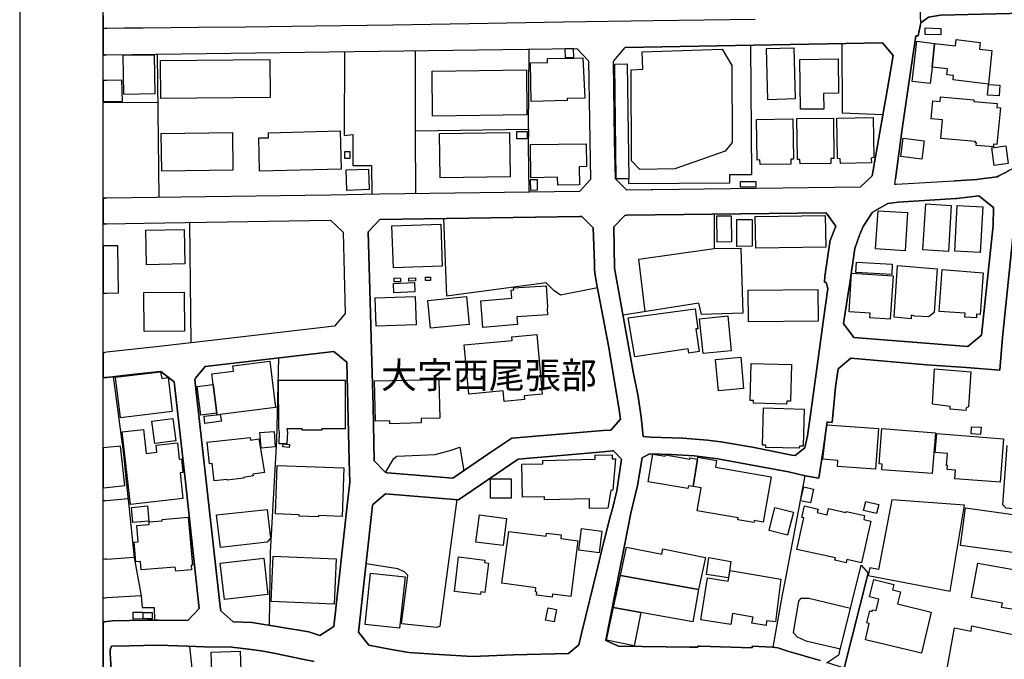
# Model space of a CAD drawing. Extents: x -10 to 410, y -24 to 273.
# Drawn here: x -10 to 107, y 73 to 150 of the extents above; entities that cross this region are included whole.
import ezdxf

# ---------------------------------------------------------------- set-up
doc = ezdxf.new("R2010")
doc.units = 0
for name, color, linetype in [('03_GYOUSEI_POLY', 4, 'Continuous'), ('05_DM_LINE', 7, 'Continuous'), ('06_HOUSE_POLY', 160, 'Continuous'), ('07_HODO_POLY', 1, 'Continuous'), ('08_ROAD_LINE', 3, 'Continuous'), ('09_ROAD_POLY', 5, 'Continuous'), ('11_KOCHI_POLY', 6, 'Continuous'), ('印刷レイアウト', 1, 'Continuous'), ('印刷用フレーム', 1, 'Continuous'), ('背景', 3, 'Continuous')]:
    doc.layers.add(name, color=color, linetype=linetype)
doc.styles.add('STD', font='txt')

msp = doc.modelspace()

# ---------------------------------------------------------------- linework, layer by layer
at = {"layer": '05_DM_LINE', "color": 253}
for p, q in [((36.90214, 146.196417), (36.927462, 136.57926)), ((50.442055, 136.782349), (50.507511, 146.38004)), ((6.082833, 145.770775), (6.272141, 128.649684)), ((60.917729, 130.880039), (60.741857, 144.594964)), ((62.241851, 144.614429), (62.417723, 130.895714)), ((-0.152618, 139.989388), (-0.352778, 139.991283)), ((0.052538, 139.989388), (-0.152618, 139.989388)), ((6.147256, 139.942535), (0.052538, 139.989388)), ((50.442055, 136.782349), (36.927462, 136.587184)), ((36.927462, 136.57926), (36.946927, 129.094963)), ((68.007563, 129.610521), (62.202922, 129.540241)), ((40.30245, 126.141827), (40.637485, 116.872108)), ((9.967523, 125.657446), (10.092579, 111.270728)), ((42.227224, 98.817741), (42.712638, 95.985528)), ((-0.152618, 92.407452), (-0.352778, 92.387126)), ((-0.152618, 92.407452), (0.052538, 92.427089)), ((0.052538, 92.427089), (2.602253, 92.684782)), ((-0.152618, 85.415286), (-0.352778, 85.390481)), ((0.052538, 85.442502), (-0.152618, 85.415286)), ((0.052538, 85.442502), (3.342432, 85.649552)), ((-0.152618, 80.782322), (-0.352778, 80.764407)), ((0.052538, 80.801959), (-0.152618, 80.782322)), ((4.172527, 81.055862), (0.052538, 80.801959))]:
    msp.add_line(p, q, dxfattribs=at)
for points in [[(87.89231, 147.044082), (87.932445, 138.751221), (92.797609, 138.575349)], [(28.447015, 146.075321), (28.442192, 136.071453), (29.45281, 136.177045), (29.45281, 132.485626)], [(76.967567, 146.825319), (77.092452, 131.356668), (74.467461, 131.337031), (74.47728, 130.36448), (62.452863, 130.282487), (62.417723, 130.895714)], [(67.922641, 132.051888), (63.762516, 132.005035), (62.762405, 133.032362), (62.717447, 143.899571), (64.09738, 143.989488), (64.037779, 146.06757), (73.587584, 146.360575), (74.722399, 144.430805), (74.77218, 135.227749), (73.927443, 134.19267)], [(50.442055, 136.782349), (50.417767, 134.954381), (50.467548, 129.282376)], [(29.45281, 132.485626), (31.696946, 132.485626), (31.741904, 129.016759)], [(72.612105, 126.661347), (72.64225, 122.555827), (75.822073, 122.575464)], [(75.822073, 122.575464), (76.05255, 114.83709), (71.102292, 114.684817), (70.807392, 116.032539), (61.736972, 114.591111)], [(64.402098, 115.01279), (63.622818, 121.270806), (72.64225, 122.555827)], [(58.687202, 117.852582), (54.257498, 116.969949), (53.487002, 117.524609), (52.577842, 118.46202), (40.637485, 116.872108)], [(20.567048, 109.469976), (20.321929, 99.641808), (19.592603, 86.247276), (19.477364, 77.536353)], [(0.817177, 107.239621), (2.072053, 97.977827), (2.37281, 94.712221), (2.707673, 91.794225), (3.342432, 85.641973), (4.172527, 81.055862)], [(33.377635, 95.782267), (34.34743, 97.454172), (34.71261, 97.754929), (39.282012, 97.950266), (41.212644, 98.434646), (42.227224, 98.817741)], [(112.597434, 91.020801), (107.517296, 91.51276), (107.102334, 91.915148), (107.627711, 99.005154)], [(83.467601, 95.391938), (81.182297, 83.360631), (80.747871, 81.169206), (79.637516, 74.9074)], [(35.281912, 77.739613), (39.502671, 77.321379), (39.912809, 77.442646), (41.907003, 92.551801)], [(91.027002, 83.489478), (100.8376, 81.59502), (102.547574, 91.899645), (93.842506, 92.536298), (92.241915, 84.196411), (91.241976, 84.380035), (91.027002, 83.489478)], [(35.281912, 77.739613), (36.017268, 83.481554), (35.677409, 83.872228), (34.852308, 84.274615), (31.047545, 84.864415)], [(4.172527, 81.055862), (4.302407, 79.649574), (5.712657, 79.657498), (5.781904, 78.14958)], [(88.927561, 79.524517), (83.946986, 80.731679), (82.947047, 80.727889), (82.717432, 80.430922), (82.057351, 76.676801), (82.531913, 76.149702), (83.597481, 75.684614), (87.727289, 74.7317)], [(9.967523, 75.036247), (11.087695, 64.114605), (11.297674, 59.927091)]]:
    msp.add_lwpolyline(points, dxfattribs=at)
at = {"layer": '06_HOUSE_POLY', "color": 255}
for points in [[(99.690211, 148.063658), (97.820041, 148.130149), (97.844501, 148.911324), (99.714499, 148.848796), (99.690211, 148.063658)], [(98.969497, 147.048044), (98.684243, 144.216003), (98.449977, 142.251093), (96.269231, 142.504997), (96.834744, 147.30591), (98.969497, 147.048044)], [(98.969497, 147.048044), (101.449966, 146.755039), (101.539711, 147.51296), (104.424634, 147.173101), (104.329894, 146.360575), (105.82007, 146.20434), (105.389433, 142.20424), (101.164712, 142.696544), (101.224312, 143.219854), (100.41971, 143.313733), (100.499809, 144.001202), (98.684243, 144.216003), (98.969497, 147.048044)], [(54.860045, 145.333248), (54.839547, 146.430855), (55.764383, 146.44653), (55.825016, 145.352713), (54.860045, 145.333248)], [(79.044615, 140.333209), (78.884591, 146.438607), (82.134521, 146.524562), (82.299542, 140.419164), (79.044615, 140.333209)], [(2.114944, 140.969862), (2.039841, 145.645718), (5.730227, 145.700323), (5.799474, 141.028601), (2.114944, 140.969862)], [(6.525183, 140.458266), (6.480225, 145.005103), (19.534897, 145.126198), (19.57486, 140.58315), (6.525183, 140.458266)], [(50.769339, 140.13012), (50.674599, 144.743275), (52.730287, 144.786339), (52.719435, 145.239369), (54.775123, 145.286395), (55.919584, 145.309821), (56.940194, 145.325324), (57.164814, 140.528545), (55.075019, 140.485482), (55.084665, 140.219865), (50.769339, 140.13012)], [(82.94498, 139.180824), (82.865054, 145.153586), (87.440141, 145.219904), (87.494918, 141.102671), (85.700023, 141.083206), (85.724311, 139.219926), (82.94498, 139.180824)], [(38.994864, 138.380012), (38.919588, 143.75505), (50.190218, 143.911285), (50.26446, 138.536247), (38.994864, 138.380012)], [(1.929426, 140.149585), (1.879644, 142.669156), (0.054433, 142.634016), (-0.352778, 142.625403), (-0.352778, 140.105143), (0.054433, 140.114445)], [(106.66963, 140.774525), (105.299516, 140.880117), (105.394256, 142.161348), (106.76437, 142.048005), (106.66963, 140.774525)], [(105.98509, 134.684802), (103.93922, 134.868426), (103.969537, 135.196571), (103.82002, 135.196571), (103.834661, 135.352806), (99.724318, 135.688703), (99.909836, 137.930943), (98.570039, 138.036363), (98.7497, 140.204362), (99.634573, 140.134082), (99.679359, 140.661354), (103.654999, 140.329247), (103.639324, 140.118407), (106.44501, 139.895681), (106.394195, 139.395798), (106.829827, 139.352734), (106.40987, 134.989521), (106.014373, 135.028451), (105.98509, 134.684802)], [(78.110133, 132.591045), (78.099281, 133.126241), (77.749776, 133.118317), (77.679496, 137.977797), (82.029963, 138.044115), (82.099382, 133.219948), (81.784844, 133.215986), (81.794663, 132.64565), (78.110133, 132.591045)], [(82.884519, 132.661325), (82.8747, 133.173094), (82.584623, 133.169132), (82.519339, 138.075465), (86.864982, 138.13007), (86.934229, 133.321406), (86.564225, 133.313654), (86.574905, 132.716102), (82.884519, 132.661325)], [(87.729184, 132.716102), (87.695078, 133.251126), (87.354186, 133.294189), (87.299581, 138.13007), (91.614907, 138.184847), (91.714643, 133.419074), (91.389426, 133.348794), (91.429389, 132.794134), (87.729184, 132.716102)], [(18.32498, 131.794195), (18.219387, 135.762945), (19.384519, 135.794123), (19.369877, 136.383923), (27.959706, 136.6144), (28.084763, 132.044137), (18.32498, 131.794195)], [(49.049547, 135.653563), (49.044724, 136.524655), (50.304423, 136.528445), (50.304423, 135.661315), (49.049547, 135.653563)], [(6.639388, 131.786271), (6.574965, 136.294179), (15.06523, 136.423025), (15.134477, 131.91529), (6.639388, 131.786271)], [(39.905058, 130.977707), (39.820136, 136.278503), (48.190168, 136.411312), (48.27509, 131.114478), (39.905058, 130.977707)], [(97.429367, 133.215986), (94.929434, 133.53638), (95.209692, 135.743308), (97.709626, 135.423086), (97.429367, 133.215986)], [(29.110023, 133.294189), (28.509543, 133.294189), (28.509543, 134.12618), (29.110023, 134.130142), (29.110023, 133.294189)], [(53.934348, 130.130042), (53.924529, 131.055911), (50.72438, 131.009058), (50.669603, 134.966094), (57.329834, 135.06359), (57.369797, 132.33318), (56.494915, 132.321467), (56.52506, 130.169143), (53.934348, 130.130042)], [(106.094472, 132.454275), (105.789753, 134.591096), (107.464586, 134.829324), (107.769305, 132.696465), (106.094472, 132.454275)], [(28.74002, 129.493388), (28.655098, 131.95043), (31.329871, 132.044137), (31.414792, 129.591056), (28.74002, 129.493388)], [(50.709738, 129.493388), (50.684245, 130.805797), (51.464559, 130.813721), (51.490053, 129.509063), (50.709738, 129.493388)], [(75.764368, 129.887851), (75.764368, 130.57153), (77.614901, 130.57532), (77.619896, 129.895775), (75.764368, 129.887851)], [(95.429489, 122.270573), (91.90998, 122.493471), (92.209703, 127.071486), (95.72439, 126.841009), (95.429489, 122.270573)], [(100.604195, 122.181), (97.564243, 122.380127), (97.9246, 127.88005), (100.959729, 127.680923), (100.604195, 122.181)], [(104.404997, 122.063523), (101.374691, 122.227854), (101.674586, 127.708139), (104.709715, 127.544153), (104.404997, 122.063523)], [(72.97918, 123.313748), (72.929399, 126.446545), (74.65987, 126.473762), (74.714647, 123.345098), (72.97918, 123.313748)], [(75.339587, 122.805941), (75.320123, 126.009018), (77.15498, 126.020732), (77.174618, 122.81352), (75.339587, 122.805941)], [(77.589579, 122.583043), (77.534975, 126.387807), (85.905006, 126.512863), (85.959783, 122.7081), (77.589579, 122.583043)], [(4.820033, 120.610381), (4.724432, 124.727787), (9.299519, 124.833207), (9.394259, 120.716146), (4.820033, 120.610381)], [(34.314185, 120.251058), (34.134523, 125.25127), (39.954839, 125.458148), (40.134501, 120.458108), (34.314185, 120.251058)], [(1.469505, 117.251069), (1.405082, 122.884144), (0.054433, 122.868297), (-0.352778, 122.863474), (-0.352778, 117.222819), (0.054433, 117.227642)], [(93.839578, 119.434915), (89.564214, 119.669181), (89.634494, 120.915272), (93.909858, 120.681006), (93.839578, 119.434915)], [(96.164845, 114.149449), (94.124832, 114.329283), (94.549612, 120.512885), (99.254579, 120.130135), (98.924539, 114.915294), (98.264459, 114.38406), (96.610124, 114.45434), (96.179487, 114.579397), (96.164845, 114.149449)], [(103.9499, 114.255214), (102.579785, 114.360634), (102.614925, 114.80574), (99.494874, 115.036217), (99.869873, 120.028505), (104.784991, 119.661258), (104.419638, 114.653467), (103.979183, 114.688607), (103.9499, 114.255214)], [(35.169602, 118.579153), (34.38946, 118.583287), (34.394283, 119.028394), (35.174597, 119.024604), (35.169602, 118.579153)], [(36.155071, 118.645643), (36.144219, 119.020814), (36.945032, 119.044241), (36.95485, 118.66907), (36.155071, 118.645643)], [(38.144269, 118.708344), (38.134451, 119.126234), (38.735103, 119.145871), (38.749745, 118.727637), (38.144269, 118.708344)], [(93.669735, 114.095017), (91.239909, 114.25108), (91.280044, 114.813664), (88.749794, 114.973861), (89.044694, 119.614404), (93.999775, 119.298145), (93.669735, 114.095017)], [(34.365, 117.258993), (34.314185, 118.380027), (36.814118, 118.49337), (36.869929, 117.376126), (34.365, 117.258993)], [(45.00466, 113.110409), (44.735082, 116.309869), (48.445105, 116.626128), (48.360183, 117.5911), (48.68919, 117.614526), (48.674548, 117.840869), (52.554415, 118.098907), (52.709616, 115.571585), (52.66483, 115.352821), (52.704793, 114.63004), (49.059366, 114.38785), (49.139464, 113.465942), (45.00466, 113.110409)], [(76.740019, 113.770833), (76.699883, 117.563539), (85.014449, 117.637953), (85.049589, 113.848692), (76.740019, 113.770833)], [(4.529956, 112.630162), (4.474318, 117.290343), (9.304514, 117.344775), (9.360152, 112.684595), (4.529956, 112.630162)], [(32.239893, 113.251313), (32.119831, 116.649555), (36.905069, 116.821465), (37.024097, 113.415299), (32.239893, 113.251313)], [(38.749745, 113.024626), (38.429351, 116.352588), (43.029932, 116.798039), (43.349292, 113.470076), (38.749745, 113.024626)], [(63.154974, 109.61846), (62.365013, 114.28622), (70.365042, 115.341108), (70.695082, 112.958135), (70.429465, 112.958135), (70.829785, 110.251324), (69.604192, 110.048063), (69.539769, 110.544157), (63.154974, 109.61846)], [(71.309342, 109.985707), (70.874744, 114.137736), (74.244908, 114.48948), (74.674512, 110.333317), (71.309342, 109.985707)], [(47.524231, 104.274772), (47.409854, 105.524653), (43.304506, 105.153616), (42.774133, 111.028537), (48.504705, 111.548058), (48.459747, 112.012801), (51.439237, 112.290131), (52.099318, 105.137769), (49.929424, 104.938642), (49.969387, 104.501115), (47.524231, 104.274772)], [(73.1442, 105.563582), (72.799519, 109.298066), (75.799508, 109.579186), (76.149185, 105.840913), (73.1442, 105.563582)], [(13.203845, 102.880197), (12.779065, 106.306), (12.619902, 107.594811), (15.209752, 107.911415), (15.129654, 108.544279), (19.549539, 109.091016), (20.229256, 103.536488), (13.629659, 102.720001), (13.229167, 102.669013), (13.203845, 102.880197)], [(81.284961, 103.958168), (77.309321, 104.071512), (77.314144, 104.395695), (76.924504, 104.403619), (77.030096, 108.794048), (81.869938, 108.684839), (81.744881, 104.294065), (81.294607, 104.305778), (81.284961, 103.958168)], [(1.704806, 102.329327), (1.115005, 107.184844), (6.494866, 107.833211), (6.634565, 107.00501), (7.394208, 107.149704), (7.879622, 103.075534), (1.704806, 102.329327)], [(102.704842, 103.204381), (100.809351, 103.344941), (100.824854, 103.669124), (98.71456, 103.938531), (98.964502, 108.153605), (103.304461, 107.798071), (103.019207, 103.649487), (102.729302, 103.501348), (102.704842, 103.204381)], [(13.203845, 102.880197), (11.304392, 102.645586), (10.879612, 106.071389), (12.779065, 106.306), (13.203845, 102.880197)], [(21.594548, 99.196357), (20.649213, 99.20807), (20.71467, 100.575429), (20.604255, 101.056019), (20.564119, 106.825521), (28.554502, 106.813808), (28.544683, 101.001242), (25.774137, 101.005032), (25.774137, 100.825543), (23.394265, 100.825543), (23.399089, 101.012956), (21.594548, 101.012956), (21.669651, 100.598855), (21.594548, 99.196357)], [(33.899223, 101.618259), (33.894227, 101.950366), (32.149114, 101.911437), (32.039733, 106.723891), (39.754679, 106.89959), (39.859066, 102.278684), (37.629572, 102.227696), (37.644214, 101.704386), (33.899223, 101.618259)], [(13.629659, 102.720001), (13.764362, 101.911437), (11.779987, 101.64582), (11.71453, 102.505027), (13.229167, 102.669013), (13.629659, 102.720001)], [(82.799597, 98.68855), (78.794674, 98.778467), (78.799497, 99.055797), (78.394354, 99.063721), (78.519238, 103.505138), (83.379579, 103.364578), (83.280016, 98.923161), (82.80442, 98.938664), (82.799597, 98.68855)], [(5.799474, 99.24321), (5.444973, 101.911437), (7.959721, 102.243199), (8.309398, 99.579451), (5.799474, 99.24321)], [(91.894305, 96.172941), (87.359181, 96.512972), (87.409824, 97.223695), (85.614929, 97.360465), (86.094486, 101.489412), (92.259485, 101.024669), (91.894305, 96.172941)], [(104.459774, 100.333238), (103.319103, 100.399729), (103.369918, 101.258936), (104.509555, 101.196579), (104.459774, 100.333238)], [(2.889402, 91.969925), (1.919607, 100.649498), (4.459676, 100.930962), (4.78007, 98.05603), (6.054411, 98.20038), (5.964666, 99.036504), (8.494916, 99.321414), (8.714541, 97.3646), (8.989977, 97.39974), (9.169638, 95.790191), (8.814277, 95.751261), (9.15982, 92.673069), (2.889402, 91.969925)], [(18.499818, 98.708187), (18.354263, 100.575429), (20.044599, 100.704275), (20.184298, 98.841168), (18.499818, 98.708187)], [(98.684243, 95.649631), (92.649125, 96.110585), (92.69994, 96.790302), (92.349402, 96.821653), (92.674619, 101.028459), (99.059242, 100.540289), (98.684243, 95.649631)], [(106.79951, 94.637807), (101.399151, 95.036404), (101.474426, 96.055808), (100.474315, 96.130222), (100.509455, 96.626316), (100.38457, 96.633895), (100.494813, 98.048107), (99.034954, 98.16524), (99.219439, 100.454161), (107.179504, 99.813718), (106.79951, 94.637807)], [(2.209684, 94.219916), (1.704806, 98.946587), (0.054433, 98.770543), (-0.352778, 98.72679), (-0.352778, 93.940175), (0.054433, 93.98944)], [(12.884485, 94.778366), (12.66486, 96.876085), (12.320006, 96.840945), (12.049566, 99.419255), (17.189132, 99.958067), (17.239947, 99.653521), (18.224383, 99.794081), (18.894282, 95.805694), (17.530024, 95.579351), (17.559307, 95.387804), (16.394348, 95.196601), (16.405028, 95.110474), (14.439256, 94.88792), (14.434261, 94.938563), (12.884485, 94.778366)], [(21.844489, 98.770543), (21.10431, 98.848747), (21.144274, 99.196357), (21.879629, 99.114364), (21.844489, 98.770543)], [(57.754614, 91.485544), (57.729293, 92.634139), (52.354255, 92.501158), (52.344436, 92.888043), (49.734087, 92.825342), (49.634524, 96.774455), (52.159951, 96.840945), (52.149099, 97.200269), (58.424513, 97.360465), (58.414695, 97.860693), (60.449885, 97.915126), (60.459703, 97.423166), (60.839525, 97.43488), (60.51448, 93.67318), (60.274185, 93.653543), (59.914861, 91.520684), (57.754614, 91.485544)], [(70.639444, 97.383892), (70.119923, 94.102783), (69.559234, 94.200279), (69.499806, 93.864383), (64.749708, 94.669157), (65.309364, 97.969903), (66.789722, 97.719789), (66.819005, 97.88791), (69.714608, 97.388026), (69.739929, 97.540299), (70.639444, 97.383892)], [(25.369855, 90.477854), (23.039765, 90.555713), (23.044588, 90.743471), (20.209619, 90.840967), (20.404956, 96.618392), (28.389309, 96.348985), (28.194145, 90.544), (25.374679, 90.633917), (25.369855, 90.477854)], [(70.639444, 97.383892), (70.679407, 97.614369), (72.924575, 97.219906), (72.780054, 96.415131), (79.419614, 95.258957), (78.489955, 89.852569), (77.424559, 90.036192), (77.384424, 89.805716), (75.450003, 90.137823), (75.489966, 90.360376), (70.589662, 91.216138), (71.064224, 93.938797), (70.119923, 94.102783), (70.639444, 97.383892)], [(45.919678, 92.719922), (45.909859, 95.040194), (48.35915, 95.043983), (48.36983, 92.727846), (45.919678, 92.719922)], [(84.139395, 92.153548), (82.959622, 92.411241), (83.324974, 94.075567), (84.499752, 93.81374), (84.139395, 92.153548)], [(3.179479, 89.794002), (2.999817, 91.598888), (4.914773, 91.790091), (5.094435, 89.98555), (3.179479, 89.794002)], [(88.399083, 85.004975), (87.044644, 85.305732), (87.109067, 85.583062), (82.499702, 86.598676), (83.324974, 90.36451), (83.104316, 90.415153), (83.409896, 91.786301), (85.034947, 91.419054), (84.934351, 90.98945), (86.13445, 90.723834), (86.29947, 91.465907), (88.374795, 91.004953), (88.399083, 91.134144), (90.604289, 90.649764), (90.494907, 90.165384), (91.339644, 89.977626), (90.23997, 85.009109), (88.490034, 85.395649), (88.399083, 85.004975)], [(92.030042, 90.88403), (90.484055, 91.255067), (90.744849, 92.329248), (92.284979, 91.966135), (92.030042, 90.88403)], [(13.649124, 86.833287), (13.189204, 90.727623), (19.229317, 91.383914), (19.63446, 87.934684), (19.229317, 87.47373), (13.649124, 86.833287)], [(47.409854, 87.05584), (44.159923, 87.47373), (44.57988, 90.723834), (47.834634, 90.29802), (47.409854, 87.05584)], [(81.394343, 88.298142), (79.189137, 88.864516), (79.894348, 91.610601), (82.099382, 91.040093), (81.394343, 88.298142)], [(108.579763, 86.180786), (102.039766, 87.071343), (102.649204, 91.544111), (109.189201, 90.653554), (108.579763, 86.180786)], [(8.29958, 83.985571), (8.254621, 84.489589), (4.184241, 84.137845), (4.099319, 85.165172), (3.539836, 85.114529), (3.33468, 87.446514), (3.814237, 87.485444), (3.639399, 89.458105), (5.139393, 89.591086), (5.114933, 89.87634), (6.679351, 90.012766), (6.664709, 90.165384), (9.799574, 90.43858), (10.304453, 84.723855), (10.149079, 84.708352), (10.194038, 84.149558), (8.29958, 83.985571)], [(53.269272, 80.895665), (51.414777, 81.126142), (51.459736, 81.505103), (51.274217, 81.528529), (51.339502, 82.01291), (47.279112, 82.544143), (48.089571, 88.751172), (52.554415, 88.169295), (52.604197, 88.555835), (54.359128, 88.325358), (54.304351, 87.903678), (56.359178, 87.633927), (55.494804, 80.977658), (53.314231, 81.262912), (53.269272, 80.895665)], [(58.87961, 86.196634), (56.45478, 86.520817), (56.779997, 89.090858), (59.224292, 88.770809), (58.87961, 86.196634)], [(61.429498, 83.473975), (62.1745, 86.88393), (66.364941, 86.040226), (66.499817, 86.681014), (71.599419, 85.618202), (70.759505, 81.797936), (61.429498, 83.473975)], [(14.119896, 80.610411), (13.624664, 84.946408), (18.814183, 85.540343), (19.309243, 81.204346), (14.119896, 80.610411)], [(27.249672, 80.071598), (19.70474, 80.379934), (19.929361, 85.790112), (27.469469, 85.477642), (27.249672, 80.071598)], [(44.719406, 81.200556), (41.589537, 81.579172), (42.094416, 85.716043), (45.244784, 85.325369), (45.20482, 85.012899), (45.659918, 84.958122), (45.23996, 81.458249), (44.754546, 81.520605), (44.719406, 81.200556)], [(74.325007, 83.188721), (71.700016, 83.591108), (72.009558, 85.610623), (74.629553, 85.153459), (74.325007, 83.188721)], [(108.674504, 79.36432), (106.974349, 79.673001), (107.064266, 80.184942), (103.369918, 80.852601), (104.109063, 84.954332), (109.504599, 83.985571), (108.674504, 79.36432)], [(35.054363, 77.184608), (30.914737, 77.618346), (31.554491, 83.739591), (35.694118, 83.309644), (35.054363, 77.184608)], [(78.849278, 77.509136), (77.109161, 77.79818), (77.284861, 78.48961), (74.804392, 78.950564), (74.609055, 77.610422), (71.024089, 78.165082), (71.839543, 83.215937), (74.314155, 82.794257), (74.544632, 84.063775), (80.584745, 83.040237), (79.969451, 77.946319), (78.884591, 78.0793), (78.849278, 77.509136)], [(61.429498, 83.473975), (70.759505, 81.797936), (70.084783, 77.922892), (63.859151, 79.063563), (60.599402, 79.669211), (61.429498, 83.473975)], [(97.394227, 74.204256), (90.694033, 75.805881), (91.159983, 77.758906), (90.874729, 77.825396), (91.209764, 79.239608), (91.504664, 79.168983), (91.554446, 79.383957), (91.964585, 79.290251), (92.289802, 80.645551), (91.184271, 80.911168), (91.684326, 82.993384), (94.094515, 82.415297), (93.939141, 81.755216), (94.869834, 81.536453), (94.514472, 80.090891), (98.564182, 79.102837), (97.394227, 74.204256)], [(3.214619, 78.278426), (3.209623, 79.102837), (4.354256, 79.114551), (4.359079, 78.290139), (3.214619, 78.278426)], [(5.504574, 78.309776), (4.419713, 78.309776), (4.419713, 79.075277), (5.504574, 79.075277), (5.504574, 78.309776)], [(53.504572, 77.922892), (52.484135, 78.137866), (52.789715, 79.610645), (53.809291, 79.39946), (53.504572, 77.922892)], [(63.859151, 79.063563), (63.059372, 75.091024), (59.784981, 75.739391), (60.599402, 79.669211), (63.859151, 79.063563)], [(14.914852, 66.708073), (14.914852, 67.056028), (13.18438, 67.024677), (13.179385, 67.536274), (12.779065, 67.524561), (12.554445, 74.321389), (16.01935, 74.434733), (16.094453, 72.118251), (20.97443, 72.274658), (21.064175, 69.540286), (21.954905, 69.571636), (21.974369, 67.188664), (17.13935, 67.138021), (17.144345, 66.739423), (14.914852, 66.708073)]]:
    msp.add_lwpolyline(points, close=True, dxfattribs=at)
msp.add_lwpolyline([(108.259542, 71.1457), (106.79951, 71.00893), (106.639313, 70.03638), (106.639313, 70.03638), (105.224413, 70.165226), (105.284874, 70.59483), (104.164874, 70.70025), (104.26926, 71.387891), (104.094421, 71.419241), (104.119915, 71.571514), (100.414715, 72.169238), (101.344546, 77.223882), (103.31428, 76.844922), (103.429346, 77.469862), (108.50466, 76.387758)], dxfattribs=at)
at = {"layer": '07_HODO_POLY', "color": 253}
msp.add_lwpolyline([(-0.352778, 150.407529), (-0.352778, 148.857064), (-0.152618, 148.860509), (0.052538, 148.860509), (2.172649, 148.899611), (4.417646, 148.915286), (11.007597, 148.985566), (16.692177, 149.040171), (24.987105, 149.145763), (34.232191, 149.270648), (43.377714, 149.426883), (54.642315, 149.645646), (65.321939, 149.805843), (77.522228, 149.954327)], dxfattribs=at)
at = {"layer": '08_ROAD_LINE', "color": 253}
for p, q in [((97.317057, 149.532475), (97.012511, 147.950315)), ((60.632475, 144.981676), (61.977268, 146.567626)), ((-0.152618, 145.692571), (-0.352778, 145.690504)), ((-0.152618, 145.692571), (0.052538, 145.696533)), ((-0.352778, 128.557183), (-0.152618, 128.559767)), ((0.052538, 128.567518), (-0.152618, 128.559767)), ((-0.152618, 125.512925), (-0.352778, 125.510685)), ((-0.152618, 125.512925), (0.052538, 125.516886)), ((-0.352778, 110.099051), (-0.152618, 110.122133)), ((0.052538, 110.145559), (-0.152618, 110.122133)), ((-0.152618, 107.122144), (-0.352778, 107.098717)), ((0.052538, 107.14557), (-0.152618, 107.122144)), ((90.172618, 84.696639), (91.022179, 83.770597)), ((88.167745, 72.411428), (91.022179, 83.770597)), ((-0.352778, 77.940118), (-0.152618, 77.962166)), ((-0.152618, 77.962166), (0.052538, 77.985593))]:
    msp.add_line(p, q, dxfattribs=at)
for points in [[(97.317057, 149.532475), (98.23707, 150.200307), (99.677464, 150.45042), (124.50265, 151.012832), (124.50265, 150.891737), (137.012481, 151.106711), (137.012481, 151.23952), (147.962717, 151.391793)], [(94.022168, 145.61454), (92.736975, 147.137961), (61.977268, 146.567626)], [(97.012511, 147.950315), (96.727257, 147.950315), (96.332794, 145.282433), (95.092559, 136.837126), (94.277105, 130.864536)], [(0.052538, 145.696533), (3.052527, 145.731673), (56.227231, 146.462033), (57.632486, 144.985465), (57.84746, 130.786332), (56.537807, 129.364369), (32.67742, 129.036396), (26.772182, 128.927014), (0.052538, 128.567518)], [(91.502597, 131.247286), (90.087697, 129.872348), (62.202922, 129.540241), (60.847449, 130.887963), (60.702927, 135.501118), (60.582693, 144.911396), (60.632475, 144.981676)], [(91.502597, 131.247286), (93.457689, 142.329297), (94.022168, 145.61454)], [(101.282018, 130.610632), (101.457718, 130.626135), (104.022247, 130.809759), (104.212588, 130.825434), (106.42744, 131.110516), (106.642242, 131.219897), (107.352276, 131.610571), (107.866973, 131.895653), (108.137413, 132.044137), (109.137524, 132.602759), (112.957791, 134.712191), (116.4773, 137.579371), (117.797633, 138.430827), (118.477351, 138.856641), (120.907004, 139.762873), (124.127652, 140.485482), (132.432399, 140.821551), (133.377733, 140.86048), (133.357235, 141.430816), (134.866876, 141.434778)], [(101.282018, 130.610632), (94.412842, 130.184819), (94.217505, 130.200321), (94.277105, 130.864536)], [(101.512495, 128.520665), (94.592504, 128.094851), (93.382586, 127.926903), (91.542733, 126.891824), (90.417737, 125.177028), (89.9871, 124.157452), (89.442086, 122.555827), (88.797681, 118.14955), (88.692088, 117.446406)], [(105.99198, 127.430809), (104.26237, 128.829346), (101.612058, 128.532378), (101.512495, 128.520665)], [(88.692088, 117.446406), (88.087646, 113.571362), (88.147247, 113.450439), (89.302559, 111.930808), (102.927395, 110.83699), (104.547624, 112.200559), (105.942198, 125.317588), (105.99198, 127.430809)], [(0.052538, 125.516886), (4.517381, 125.571491), (26.787857, 125.919101), (28.287851, 124.512986), (28.55743, 114.80195), (27.267242, 113.270605), (26.897238, 113.235465), (11.522122, 111.419211), (6.312276, 110.860417), (0.052538, 110.145559)], [(41.417627, 95.094971), (45.817186, 98.12631), (48.442177, 99.876074), (59.382594, 100.802116), (60.302435, 100.860683), (61.427431, 102.145703), (61.252592, 103.544067), (60.012358, 110.90727), (59.382594, 114.25108), (58.616922, 118.196403), (58.392301, 119.380138), (58.317198, 120.044008), (58.317198, 120.747152), (58.172677, 125.032506), (56.80239, 126.36438), (56.582765, 126.36438), (32.682415, 126.036407), (31.28784, 124.524699), (31.557419, 114.829167), (31.747761, 109.024525), (31.897278, 103.770755), (32.027158, 97.192689), (33.382631, 95.774688), (33.597432, 95.755051), (41.417627, 95.094971)], [(82.30247, 97.801782), (83.462606, 98.739537), (83.777143, 100.176831), (84.072043, 102.102639), (84.942102, 108.477789), (85.662816, 113.801839), (86.202835, 117.774723), (86.017316, 118.505084), (85.821979, 118.536434), (85.862115, 119.216151), (86.437273, 123.325461), (86.491878, 123.504951), (87.167634, 125.200454), (86.022139, 126.821544), (62.187246, 126.53629), (61.962626, 126.512863), (60.656935, 125.137926), (60.73221, 120.204205), (62.947062, 107.829422), (63.552538, 104.852859), (63.912895, 102.387893), (64.13252, 100.091048), (65.037891, 100.001131), (68.897259, 99.907425), (71.827829, 99.669024), (73.432383, 99.442681), (77.202867, 98.82153), (81.91283, 97.85277), (82.30247, 97.801782)], [(108.42749, 125.059722), (107.092516, 111.911171), (106.75748, 108.013045), (102.727235, 108.344808), (97.987128, 108.668991), (88.972347, 109.44276), (87.447031, 108.169108), (87.142312, 105.99732), (86.707713, 101.75124), (86.252616, 101.809806), (86.112056, 101.829443), (85.642318, 98.465997), (85.152081, 95.094971), (83.502741, 95.380225), (81.502691, 95.856681), (73.067202, 97.419032), (70.237056, 97.770776), (67.487009, 97.942687), (64.991899, 98.005043), (64.822055, 97.985406), (64.007635, 97.520662), (63.457798, 94.216127), (63.187185, 93.095093), (62.677483, 90.91917), (61.952808, 87.247388), (59.667676, 75.766951), (59.667676, 75.715964), (61.217452, 75.04417), (69.702894, 74.919113), (70.66287, 74.895687), (70.66287, 75.032457), (70.872849, 75.032457), (77.17255, 74.825407), (77.182369, 75.040381), (79.582739, 74.91119), (79.922598, 74.891897), (80.227317, 74.84091), (81.442057, 74.450236), (85.302459, 73.309909)], [(25.537804, 76.309899), (27.207814, 77.379945), (28.82787, 92.215904), (29.097449, 94.61438), (29.027169, 97.161339), (28.747772, 108.981806), (27.202818, 110.251324), (11.832697, 108.442649), (10.677557, 107.055998), (10.602281, 106.876164), (13.612089, 79.786344), (13.682369, 79.274748), (15.172545, 77.934606), (17.427532, 77.880173), (24.217471, 76.739502), (25.537804, 76.309899)], [(0.052538, 77.985593), (0.737078, 78.059663), (2.76245, 78.11065), (4.887385, 78.126153), (6.217536, 78.161293), (9.747725, 78.094803), (11.116979, 79.532441), (9.446969, 95.03227), (8.116989, 106.602623), (6.542753, 107.872141), (3.427525, 107.544168), (0.052538, 107.14557)], [(43.702931, 73.790156), (48.637514, 73.989627), (55.237111, 74.149479), (56.47235, 75.192654), (56.772245, 76.540375), (58.736983, 84.505092), (59.382594, 87.216037), (59.507479, 87.762774), (60.157052, 90.380013), (60.491915, 91.450404), (60.997827, 93.6029), (61.571952, 97.360465), (60.592512, 98.364366), (60.467455, 98.364366), (59.382594, 98.274449), (49.196997, 97.391816), (42.097344, 92.536298), (33.377635, 93.254945), (31.847324, 91.981638), (31.812184, 91.836944), (30.192128, 77.071609), (30.152165, 76.704362), (31.372762, 75.137877), (33.847374, 74.692426), (36.167646, 74.262823), (39.156955, 74.07541), (43.702931, 73.790156)], [(86.067098, 73.067719), (86.11688, 73.071509), (87.457711, 73.950353), (87.512488, 74.016843), (87.557446, 74.087123), (87.616874, 74.286249), (89.092581, 80.204234), (90.172618, 84.696639)], [(24.832765, 73.219992), (23.437329, 73.477686), (20.032024, 74.196332), (18.491895, 74.477797), (16.982081, 74.66142), (15.01252, 74.9074), (11.692137, 74.962177), (9.747725, 75.04417), (6.162759, 75.161304), (2.79759, 75.087234), (0.647161, 75.016954), (0.462676, 74.587006), (0.467499, 74.196332), (0.607198, 72.294295)]]:
    msp.add_lwpolyline(points, dxfattribs=at)
at = {"layer": '09_ROAD_POLY', "color": 7}
for points in [[(107.352276, 131.610571), (106.642242, 131.219897), (106.42744, 131.110516), (104.212588, 130.825434), (104.022247, 130.809759), (101.457718, 130.626135), (101.282018, 130.610632), (94.412842, 130.184819), (94.217505, 130.200321), (94.277105, 130.864536), (95.092559, 136.837126), (96.332794, 145.282433), (96.727257, 147.950315), (97.012511, 147.950315), (97.315162, 149.520761), (97.189244, 152.090975)], [(-0.352778, 150.407529), (-0.352778, 145.690504), (-0.152618, 145.692571), (0.052538, 145.696533), (3.052527, 145.731673), (56.227231, 146.462033), (57.632486, 144.985465), (57.84746, 130.786332), (56.537807, 129.364369), (32.67742, 129.036396), (26.772182, 128.927014), (0.052538, 128.567518), (-0.152618, 128.559767), (-0.352778, 128.557183), (-0.352778, 125.510685), (-0.152618, 125.512925), (0.052538, 125.516886), (4.517381, 125.571491), (26.787857, 125.919101), (28.287851, 124.512986), (28.55743, 114.80195), (27.267242, 113.270605), (26.897238, 113.235465), (11.522122, 111.419211), (6.312276, 110.860417), (0.052538, 110.145559), (-0.152618, 110.122133), (-0.352778, 110.099051), (-0.352778, 107.098717), (-0.152618, 107.122144), (0.052538, 107.14557), (3.427525, 107.544168), (6.542753, 107.872141), (8.116989, 106.602623), (9.446969, 95.03227), (11.116979, 79.532441), (9.747725, 78.094803), (6.217536, 78.161293), (4.887385, 78.126153), (2.76245, 78.11065), (0.737078, 78.059663), (0.052538, 77.985593), (-0.152618, 77.962166), (-0.352778, 77.940118), (-0.352778, 59.276313)], [(85.302459, 73.309909), (81.442057, 74.450236), (80.227317, 74.84091), (79.922598, 74.891897), (79.582739, 74.91119), (77.182369, 75.040381), (77.17255, 74.825407), (70.872849, 75.032457), (70.66287, 75.032457), (70.66287, 74.895687), (69.702894, 74.919113), (61.217452, 75.04417), (59.667676, 75.715964), (59.667676, 75.766951), (61.952808, 87.247388), (62.677483, 90.91917), (63.187185, 93.095093), (63.457798, 94.216127), (64.007635, 97.520662), (64.822055, 97.985406), (64.991899, 98.005043), (67.487009, 97.942687), (70.237056, 97.770776), (73.067202, 97.419032), (81.502691, 95.856681), (83.502741, 95.380225), (85.152081, 95.094971), (85.642318, 98.465997), (86.112056, 101.829443), (86.252616, 101.809806), (86.707713, 101.75124), (87.142312, 105.99732), (87.447031, 108.169108), (88.972347, 109.44276), (97.987128, 108.668991), (102.727235, 108.344808), (106.75748, 108.013045), (107.092516, 111.911171), (108.42749, 125.059722)], [(0.607198, 72.294295), (0.467499, 74.196332), (0.462676, 74.587006), (0.647161, 75.016954), (2.79759, 75.087234), (6.162759, 75.161304), (9.747725, 75.04417), (11.692137, 74.962177), (15.01252, 74.9074), (16.982081, 74.66142), (18.491895, 74.477797), (20.032024, 74.196332), (23.437329, 73.477686), (24.832765, 73.219992)]]:
    msp.add_lwpolyline(points, dxfattribs=at)
for points in [[(149.392259, 152.805832), (149.406901, 152.817546), (147.73224, 150.977692), (147.612006, 151.016794), (147.962717, 151.391793), (137.012481, 151.23952), (137.012481, 151.106711), (124.50265, 150.891737), (124.50265, 151.012832), (99.677464, 150.45042), (98.23707, 150.200307), (97.317057, 149.532475), (97.315162, 149.520761), (97.189244, 152.090975), (99.512444, 152.126115), (100.087603, 152.137828), (149.182281, 152.762941), (149.297519, 152.774654), (149.392259, 152.805832)], [(60.632475, 144.981676), (61.977268, 146.567626), (92.736975, 147.137961), (94.022168, 145.61454), (93.457689, 142.329297), (91.502597, 131.247286), (90.087697, 129.872348), (62.202922, 129.540241), (60.847449, 130.887963), (60.702927, 135.501118), (60.582693, 144.911396)], [(94.592504, 128.094851), (101.512495, 128.520665), (101.612058, 128.532378), (104.26237, 128.829346), (105.99198, 127.430809), (105.942198, 125.317588), (104.547624, 112.200559), (102.927395, 110.83699), (89.302559, 111.930808), (88.147247, 113.450439), (88.087646, 113.571362), (88.692088, 117.446406), (88.797681, 118.14955), (89.442086, 122.555827), (89.9871, 124.157452), (90.417737, 125.177028), (91.542733, 126.891824), (93.382586, 127.926903)], [(32.682415, 126.036407), (56.582765, 126.36438), (56.80239, 126.36438), (58.172677, 125.032506), (58.317198, 120.747152), (58.317198, 120.044008), (58.392301, 119.380138), (58.616922, 118.196403), (59.382594, 114.25108), (60.012358, 110.90727), (61.252592, 103.544067), (61.427431, 102.145703), (60.302435, 100.860683), (59.382594, 100.802116), (48.442177, 99.876074), (45.817186, 98.12631), (41.417627, 95.094971), (33.597432, 95.755051), (33.382631, 95.774688), (32.027158, 97.192689), (31.897278, 103.770755), (31.747761, 109.024525), (31.557419, 114.829167), (31.28784, 124.524699)], [(86.017316, 118.505084), (86.202835, 117.774723), (85.662816, 113.801839), (84.942102, 108.477789), (84.072043, 102.102639), (83.777143, 100.176831), (83.462606, 98.739537), (82.30247, 97.801782), (81.91283, 97.85277), (77.202867, 98.82153), (73.432383, 99.442681), (71.827829, 99.669024), (68.897259, 99.907425), (65.037891, 100.001131), (64.13252, 100.091048), (63.912895, 102.387893), (63.552538, 104.852859), (62.947062, 107.829422), (60.73221, 120.204205), (60.656935, 125.137926), (61.962626, 126.512863), (62.187246, 126.53629), (86.022139, 126.821544), (87.167634, 125.200454), (86.491878, 123.504951), (86.437273, 123.325461), (85.862115, 119.216151), (85.821979, 118.536434)], [(28.82787, 92.215904), (27.207814, 77.379945), (25.537804, 76.309899), (24.217471, 76.739502), (17.427532, 77.880173), (15.172545, 77.934606), (13.682369, 79.274748), (13.612089, 79.786344), (10.602281, 106.876164), (10.677557, 107.055998), (11.832697, 108.442649), (27.202818, 110.251324), (28.747772, 108.981806), (29.027169, 97.161339), (29.097449, 94.61438)], [(33.847374, 74.692426), (31.372762, 75.137877), (30.152165, 76.704362), (30.192128, 77.071609), (31.812184, 91.836944), (31.847324, 91.981638), (33.377635, 93.254945), (42.097344, 92.536298), (49.196997, 97.391816), (59.382594, 98.274449), (60.467455, 98.364366), (60.592512, 98.364366), (61.571952, 97.360465), (60.997827, 93.6029), (60.491915, 91.450404), (60.157052, 90.380013), (59.507479, 87.762774), (59.382594, 87.216037), (58.736983, 84.505092), (56.772245, 76.540375), (56.47235, 75.192654), (55.237111, 74.149479), (48.637514, 73.989627), (43.702931, 73.790156), (39.156955, 74.07541), (36.167646, 74.262823)], [(90.172618, 84.696639), (91.022179, 83.770597), (88.167745, 72.411428), (86.069165, 73.067719), (86.11688, 73.071509), (87.457711, 73.950353), (87.512488, 74.016843), (87.557446, 74.087123), (87.616874, 74.286249), (89.092581, 80.204234), (90.172618, 84.696639)]]:
    msp.add_lwpolyline(points, close=True, dxfattribs=at)
at = {"layer": '11_KOCHI_POLY', "color": 7}
for points in [[(67.922641, 132.051888), (63.762516, 132.005035), (62.762405, 133.032362), (62.717447, 143.899571), (64.09738, 143.989488), (64.037779, 146.06757), (73.587584, 146.360575), (74.722399, 144.430805), (74.77218, 135.227749), (73.927443, 134.19267), (67.922641, 132.051888)], [(62.417723, 130.895714), (60.917729, 130.880039), (60.741857, 144.594964), (62.241851, 144.614429), (62.417723, 130.895714)]]:
    msp.add_lwpolyline(points, close=True, dxfattribs=at)
at = {"layer": '印刷レイアウト', "color": 7}
for points in [[(-10.309448, -23.852808), (409.661817, -23.852808), (409.632878, 273.147152), (-10.338387, 273.147152)], [(399.647269, -0.352433), (-0.353122, -0.352433), (-0.353122, 249.647122), (399.647269, 249.647122)]]:
    msp.add_lwpolyline(points, close=True, dxfattribs=at)
at = {"layer": '印刷用フレーム', "color": 7}
msp.add_lwpolyline([(399.647268, -0.352778), (-0.352778, -0.352778), (-0.352778, 249.647122), (399.647268, 249.647122)], close=True, dxfattribs=at)
msp.add_lwpolyline([(399.647268, -0.352778), (-0.352778, -0.352778), (-0.352778, 249.647122), (399.647268, 249.647122)], close=True, dxfattribs=at)
at = {"layer": '背景', "color": 7}
msp.add_lwpolyline([(399.647268, -0.352778), (-0.352778, -0.352778), (-0.352778, 249.647122), (399.647268, 249.647122)], close=True, dxfattribs=at)

# ---------------------------------------------------------------- texts
at = {"layer": '03_GYOUSEI_POLY', "color": 7, "insert": (32.827626, 108.986924), "char_height": 3.149801, "attachment_point": 1, "style": 'STD'}
msp.add_mtext('\\fMS Gothic|b0|i0|c128;\\H3.1498;\\C31;大字西尾張部', dxfattribs=at)

doc.saveas('drawing.dxf')
